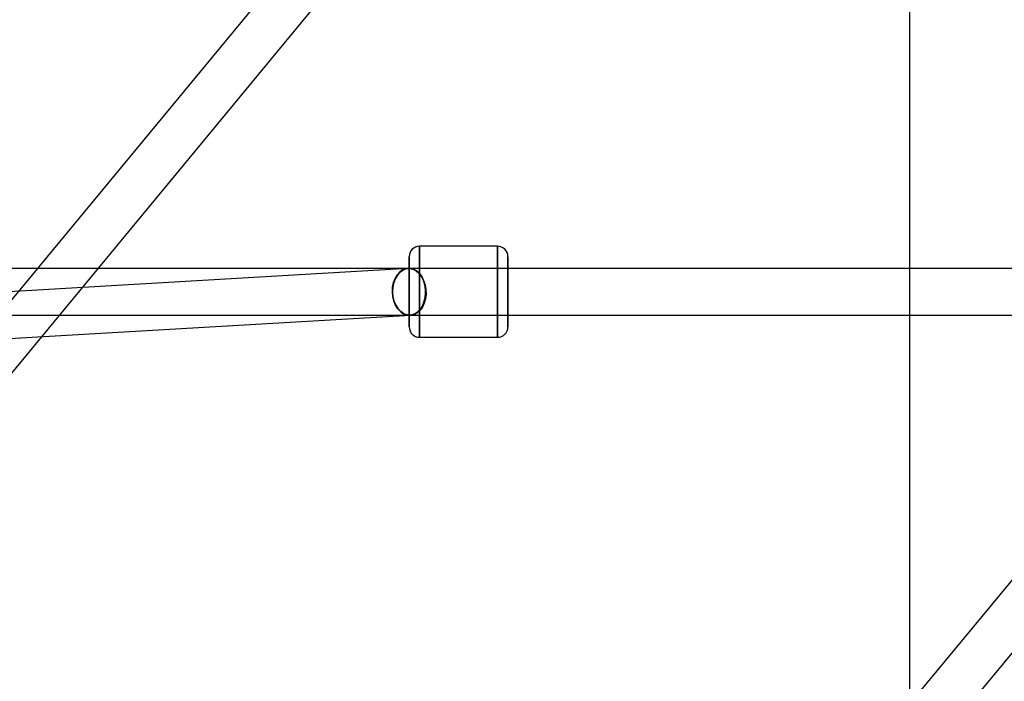
# Model space of a CAD drawing. Extents: x -15285 to 16658, y -3074 to 3470.
# Drawn here: x 3976 to 4355, y -1124 to -870 of the extents above; entities that cross this region are included whole.
import ezdxf

# ---------------------------------------------------------------- set-up
doc = ezdxf.new("R2010")
doc.units = 0

msp = doc.modelspace()

# ---------------------------------------------------------------- linework, layer by layer
at = {"color": 7, "linetype": 'Continuous'}
for p, q in [((4318.68, 3160.16), (4318.68, -2795.24)), ((4382.87, -481.55), (3442.76, -1619.23)), ((4382.87, -481.55), (3442.76, -1619.23)), ((3456.64, -1630.7), (4396.75, -493.02)), ((3456.64, -1630.7), (4396.75, -493.02)), ((4160.21, -956.76), (4130.21, -956.76)), ((4160.21, -956.76), (4130.21, -956.76)), ((4130.21, -956.76), (4130.21, -991.75)), ((4130.21, -991.76), (4130.21, -956.76)), ((4130.21, -956.76), (4130.21, -991.75)), ((4130.21, -991.76), (4130.21, -956.76)), ((4160.21, -991.76), (4160.21, -956.76)), ((4160.21, -956.76), (4160.21, -991.75)), ((4160.21, -991.76), (4160.21, -956.76)), ((4160.21, -956.76), (4160.21, -991.75)), ((4126.21, -960.76), (4126.21, -987.76)), ((4126.21, -987.76), (4126.21, -960.76)), ((4126.21, -960.76), (4126.21, -987.76)), ((4126.21, -987.76), (4126.21, -960.76)), ((4164.21, -987.76), (4164.21, -960.76)), ((4164.21, -960.76), (4164.21, -987.76)), ((4164.21, -987.76), (4164.21, -960.76)), ((4164.21, -960.76), (4164.21, -987.76)), ((4125.68, -965.28), (3752.89, -987.07)), ((4125.68, -965.28), (3752.89, -987.07)), ((4126.21, -965.26), (3753.42, -965.26)), ((4126.21, -965.26), (3753.42, -965.26)), ((4653.42, -965.26), (4126.21, -965.26)), ((4653.42, -965.26), (4126.21, -965.26)), ((4126.21, -965.26), (4126.21, -983.22)), ((4126.21, -965.26), (4126.21, -983.22)), ((4126.21, -983.25), (4126.21, -965.27)), ((4126.21, -983.25), (4126.21, -965.27)), ((3753.42, -983.26), (4126.21, -983.26)), ((3753.42, -983.26), (4126.21, -983.26)), ((3753.94, -1005.04), (4126.73, -983.25)), ((3753.94, -1005.04), (4126.73, -983.25)), ((4126.21, -983.26), (4653.42, -983.26)), ((4126.21, -983.26), (4653.42, -983.26)), ((4130.21, -991.76), (4160.21, -991.76)), ((4130.21, -991.76), (4160.21, -991.76)), ((4382.88, -1055.29), (3681.23, -1902.2)), ((4382.88, -1055.29), (3681.23, -1902.2)), ((3695.1, -1913.69), (4396.74, -1066.78)), ((3695.1, -1913.69), (4396.74, -1066.78))]:
    msp.add_line(p, q, dxfattribs=at)
for points in [[(4119.73, -974.26), (4119.81, -972.45), (4120.16, -970.71), (4120.75, -969.12), (4121.56, -967.74), (4122.57, -966.63), (4123.72, -965.83), (4124.98, -965.37), (4126.28, -965.28), (4127.59, -965.56), (4128.83, -966.19), (4129.97, -967.15), (4130.96, -968.4), (4131.75, -969.9), (4132.31, -971.57), (4132.63, -973.35), (4132.68, -975.17), (4132.46, -976.95), (4131.99, -978.63), (4131.29, -980.12), (4130.37, -981.37), (4129.29, -982.33), (4128.08, -982.97), (4126.79, -983.24), (4125.48, -983.15), (4124.2, -982.69), (4123, -981.89), (4121.93, -980.78), (4121.04, -979.4), (4120.36, -977.81), (4119.92, -976.07)], [(4119.73, -974.26), (4119.92, -976.07), (4120.36, -977.81), (4121.04, -979.4), (4121.93, -980.78), (4123, -981.89), (4124.2, -982.69), (4125.48, -983.15), (4126.79, -983.24), (4128.08, -982.97), (4129.29, -982.33), (4130.37, -981.37), (4131.29, -980.12), (4131.99, -978.63), (4132.46, -976.95), (4132.68, -975.17), (4132.63, -973.35), (4132.31, -971.57), (4131.75, -969.9), (4130.96, -968.4), (4129.97, -967.15), (4128.83, -966.19), (4127.59, -965.56), (4126.28, -965.28), (4124.98, -965.37), (4123.72, -965.83), (4122.57, -966.63), (4121.56, -967.74), (4120.75, -969.12), (4120.16, -970.71), (4119.81, -972.45)], [(4119.73, -974.26), (4119.81, -972.45), (4120.16, -970.71), (4120.75, -969.12), (4121.56, -967.74), (4122.57, -966.63), (4123.72, -965.83), (4124.98, -965.37), (4126.28, -965.28), (4127.59, -965.56), (4128.83, -966.19), (4129.97, -967.15), (4130.96, -968.4), (4131.75, -969.9), (4132.31, -971.57), (4132.63, -973.35), (4132.68, -975.17), (4132.46, -976.95), (4131.99, -978.63), (4131.29, -980.12), (4130.37, -981.37), (4129.29, -982.33), (4128.08, -982.97), (4126.79, -983.24), (4125.48, -983.15), (4124.2, -982.69), (4123, -981.89), (4121.93, -980.78), (4121.04, -979.4), (4120.36, -977.81), (4119.92, -976.07)], [(4119.73, -974.26), (4119.92, -976.07), (4120.36, -977.81), (4121.04, -979.4), (4121.93, -980.78), (4123, -981.89), (4124.2, -982.69), (4125.48, -983.15), (4126.79, -983.24), (4128.08, -982.97), (4129.29, -982.33), (4130.37, -981.37), (4131.29, -980.12), (4131.99, -978.63), (4132.46, -976.95), (4132.68, -975.17), (4132.63, -973.35), (4132.31, -971.57), (4131.75, -969.9), (4130.96, -968.4), (4129.97, -967.15), (4128.83, -966.19), (4127.59, -965.56), (4126.28, -965.28), (4124.98, -965.37), (4123.72, -965.83), (4122.57, -966.63), (4121.56, -967.74), (4120.75, -969.12), (4120.16, -970.71), (4119.81, -972.45)], [(4119.84, -974.26), (4119.97, -972.45), (4120.36, -970.71), (4120.98, -969.12), (4121.82, -967.74), (4122.84, -966.62), (4124, -965.82), (4125.24, -965.37), (4126.53, -965.27), (4127.8, -965.55), (4129.01, -966.18), (4130.1, -967.14), (4131.04, -968.4), (4131.77, -969.89), (4132.28, -971.57), (4132.54, -973.35), (4132.54, -975.17), (4132.28, -976.96), (4131.77, -978.63), (4131.04, -980.12), (4130.1, -981.38), (4129.01, -982.34), (4127.8, -982.97), (4126.53, -983.25), (4125.24, -983.16), (4124, -982.7), (4122.84, -981.9), (4121.82, -980.78), (4120.98, -979.4), (4120.36, -977.81), (4119.97, -976.07)], [(4119.84, -974.26), (4119.97, -976.07), (4120.36, -977.81), (4120.98, -979.4), (4121.82, -980.78), (4122.84, -981.9), (4124, -982.7), (4125.24, -983.16), (4126.53, -983.25), (4127.8, -982.97), (4129.01, -982.34), (4130.1, -981.38), (4131.04, -980.12), (4131.77, -978.63), (4132.28, -976.96), (4132.54, -975.17), (4132.54, -973.35), (4132.28, -971.57), (4131.77, -969.89), (4131.04, -968.4), (4130.1, -967.14), (4129.01, -966.18), (4127.8, -965.55), (4126.53, -965.27), (4125.24, -965.37), (4124, -965.82), (4122.84, -966.62), (4121.82, -967.74), (4120.98, -969.12), (4120.36, -970.71), (4119.97, -972.45)], [(4119.84, -974.26), (4119.97, -972.45), (4120.36, -970.71), (4120.98, -969.12), (4121.82, -967.74), (4122.84, -966.62), (4124, -965.82), (4125.24, -965.37), (4126.53, -965.27), (4127.8, -965.55), (4129.01, -966.18), (4130.1, -967.14), (4131.04, -968.4), (4131.77, -969.89), (4132.28, -971.57), (4132.54, -973.35), (4132.54, -975.17), (4132.28, -976.96), (4131.77, -978.63), (4131.04, -980.12), (4130.1, -981.38), (4129.01, -982.34), (4127.8, -982.97), (4126.53, -983.25), (4125.24, -983.16), (4124, -982.7), (4122.84, -981.9), (4121.82, -980.78), (4120.98, -979.4), (4120.36, -977.81), (4119.97, -976.07)], [(4119.84, -974.26), (4119.97, -976.07), (4120.36, -977.81), (4120.98, -979.4), (4121.82, -980.78), (4122.84, -981.9), (4124, -982.7), (4125.24, -983.16), (4126.53, -983.25), (4127.8, -982.97), (4129.01, -982.34), (4130.1, -981.38), (4131.04, -980.12), (4131.77, -978.63), (4132.28, -976.96), (4132.54, -975.17), (4132.54, -973.35), (4132.28, -971.57), (4131.77, -969.89), (4131.04, -968.4), (4130.1, -967.14), (4129.01, -966.18), (4127.8, -965.55), (4126.53, -965.27), (4125.24, -965.37), (4124, -965.82), (4122.84, -966.62), (4121.82, -967.74), (4120.98, -969.12), (4120.36, -970.71), (4119.97, -972.45)]]:
    msp.add_lwpolyline(points, close=True, dxfattribs=at)
for centre, start, end in [((4130.21, -960.76), 90, 180), ((4130.21, -960.76), 90, 180), ((4160.21, -960.76), 0, 90), ((4160.21, -960.76), 0, 90), ((4130.21, -987.76), 180, 270), ((4130.21, -987.76), 180, 270), ((4160.21, -987.76), 270, 0), ((4160.21, -987.76), 270, 0)]:
    msp.add_arc(centre, 4, start, end, dxfattribs=at)

doc.saveas('drawing.dxf')
